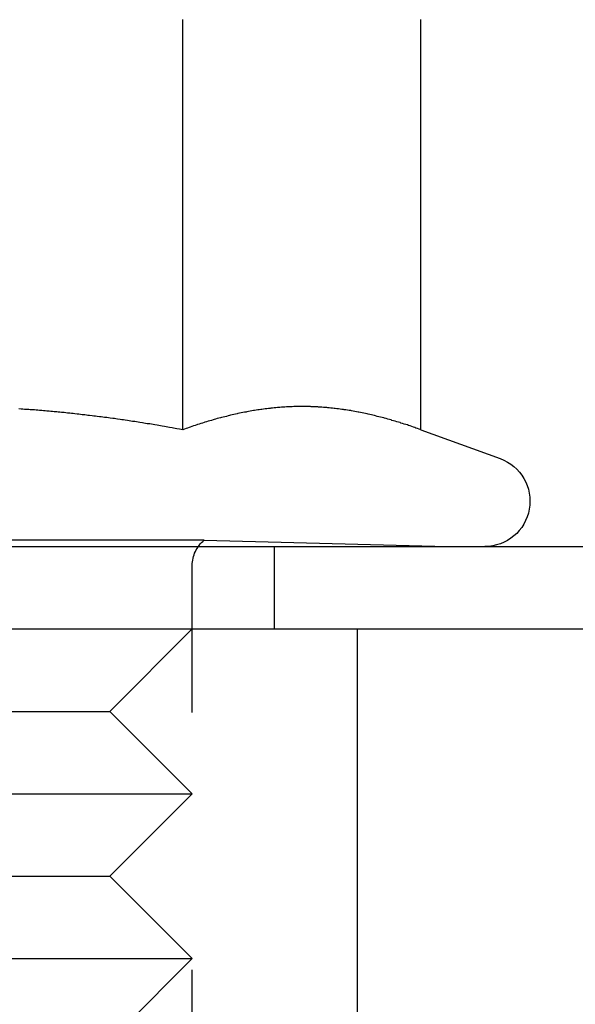
# Model space of a CAD drawing. Extents: x 2943 to 3877, y -47 to 722.
# Drawn here: x 3018 to 3025, y 547 to 559 of the extents above; entities that cross this region are included whole.
import ezdxf

# ---------------------------------------------------------------- set-up
doc = ezdxf.new("R2010")
doc.units = 0
doc.header["$LTSCALE"] = 25
doc.linetypes.add('VERDECKT', pattern=[0.375, 0.25, -0.125])
doc.layers.get('0').update_dxf_attribs({"linetype": 'CONTINUOUS'})
doc.layers.add('RAHMEN', color=1, linetype='CONTINUOUS')

# ---------------------------------------------------------------- blocks, each defined once
blk = doc.blocks.new('A$C0C4368F4')
at = {"color": 3, "linetype": 'CONTINUOUS', "extrusion": (0, 1, 2e-16)}
for p, q in [((1670.523, 163.918), (1670.523, 168.893)), ((1673.409, 163.918), (1673.409, 168.893)), ((1673.409, 163.918), (1674.374, 163.567)), ((1598.636, 162.5), (1853.333, 162.5)), ((1598.636, 161.5), (1853.333, 161.5)), ((1672.636, 161.5), (1672.636, 146.5))]:
    blk.add_line(p, q, dxfattribs=at)
at = {"color": 1, "linetype": 'VERDECKT', "extrusion": (0, 1, 2e-16)}
for p, q in [((1670.779, 162.577), (1664.493, 162.577)), ((1670.779, 162.577), (1673.736, 162.5)), ((1671.636, 161.5), (1671.636, 162.5)), ((1670.636, 151.113), (1670.636, 162.271)), ((1669.636, 160.5), (1670.636, 161.5)), ((1666.636, 160.5), (1669.636, 160.5)), ((1669.636, 160.5), (1670.636, 159.5)), ((1666.136, 159.5), (1670.636, 159.5)), ((1669.636, 158.5), (1670.636, 159.5)), ((1666.636, 158.5), (1669.636, 158.5)), ((1669.636, 158.5), (1670.636, 157.5)), ((1666.136, 157.5), (1670.636, 157.5)), ((1669.636, 156.5), (1670.636, 157.5))]:
    blk.add_line(p, q, dxfattribs=at)
at = {"color": 3}
for points in [[(1670.52, 163.918, 0), (1670.5, 163.922, 0), (1670.48, 163.926, 0), (1670.45, 163.93, 0), (1670.43, 163.934, 0), (1670.41, 163.938, 0), (1670.39, 163.942, 0), (1670.36, 163.946, 0), (1670.34, 163.95, 0), (1670.32, 163.954, 0), (1670.3, 163.958, 0), (1670.27, 163.962, 0), (1670.25, 163.965, 0), (1670.23, 163.969, 0), (1670.21, 163.973, 0), (1670.18, 163.977, 0), (1670.16, 163.98, 0), (1670.14, 163.984, 0), (1670.12, 163.988, 0), (1670.09, 163.991, 0), (1670.07, 163.995, 0), (1670.05, 163.998, 0), (1670.03, 164.002, 0), (1670, 164.005, 0), (1669.98, 164.009, 0), (1669.96, 164.012, 0), (1669.94, 164.016, 0), (1669.91, 164.019, 0), (1669.89, 164.023, 0), (1669.87, 164.026, 0), (1669.85, 164.029, 0), (1669.82, 164.033, 0), (1669.8, 164.036, 0), (1669.78, 164.039, 0), (1669.76, 164.042, 0), (1669.73, 164.045, 0), (1669.71, 164.049, 0), (1669.69, 164.052, 0), (1669.67, 164.055, 0), (1669.64, 164.058, 0), (1669.62, 164.061, 0), (1669.6, 164.064, 0), (1669.57, 164.067, 0), (1669.55, 164.07, 0), (1669.53, 164.073, 0), (1669.51, 164.076, 0), (1669.48, 164.078, 0), (1669.46, 164.081, 0), (1669.44, 164.084, 0), (1669.42, 164.087, 0), (1669.39, 164.09, 0), (1669.37, 164.092, 0), (1669.35, 164.095, 0), (1669.33, 164.098, 0), (1669.3, 164.1, 0), (1669.28, 164.103, 0), (1669.26, 164.105, 0), (1669.24, 164.108, 0), (1669.21, 164.11, 0), (1669.19, 164.113, 0), (1669.17, 164.115, 0), (1669.15, 164.118, 0), (1669.12, 164.12, 0), (1669.1, 164.122, 0), (1669.08, 164.125, 0), (1669.05, 164.127, 0), (1669.03, 164.129, 0), (1669.01, 164.131, 0), (1668.99, 164.133, 0), (1668.96, 164.136, 0), (1668.94, 164.138, 0), (1668.92, 164.14, 0), (1668.9, 164.142, 0), (1668.87, 164.144, 0), (1668.85, 164.146, 0), (1668.83, 164.148, 0), (1668.81, 164.15, 0), (1668.78, 164.151, 0), (1668.76, 164.153, 0), (1668.74, 164.155, 0), (1668.72, 164.157, 0), (1668.69, 164.158, 0), (1668.67, 164.16, 0), (1668.65, 164.162, 0), (1668.63, 164.163, 0), (1668.6, 164.165, 0), (1668.58, 164.167, 0), (1668.56, 164.168, 0), (1668.53, 164.17, 0)], [(1673.41, 163.918, 0), (1673.39, 163.924, 0), (1673.37, 163.931, 0), (1673.35, 163.937, 0), (1673.34, 163.944, 0), (1673.32, 163.95, 0), (1673.3, 163.956, 0), (1673.28, 163.963, 0), (1673.26, 163.969, 0), (1673.25, 163.975, 0), (1673.23, 163.981, 0), (1673.21, 163.987, 0), (1673.19, 163.992, 0), (1673.17, 163.998, 0), (1673.16, 164.004, 0), (1673.14, 164.009, 0), (1673.12, 164.015, 0), (1673.1, 164.02, 0), (1673.08, 164.026, 0), (1673.06, 164.031, 0), (1673.05, 164.036, 0), (1673.03, 164.042, 0), (1673.01, 164.047, 0), (1672.99, 164.052, 0), (1672.97, 164.057, 0), (1672.96, 164.062, 0), (1672.94, 164.066, 0), (1672.92, 164.071, 0), (1672.9, 164.076, 0), (1672.88, 164.08, 0), (1672.86, 164.085, 0), (1672.85, 164.089, 0), (1672.83, 164.094, 0), (1672.81, 164.098, 0), (1672.79, 164.102, 0), (1672.77, 164.106, 0), (1672.76, 164.11, 0), (1672.74, 164.114, 0), (1672.72, 164.118, 0), (1672.7, 164.122, 0), (1672.68, 164.125, 0), (1672.66, 164.129, 0), (1672.65, 164.132, 0), (1672.63, 164.136, 0), (1672.61, 164.139, 0), (1672.59, 164.142, 0), (1672.57, 164.146, 0), (1672.56, 164.149, 0), (1672.54, 164.152, 0), (1672.52, 164.155, 0), (1672.5, 164.157, 0), (1672.48, 164.16, 0), (1672.47, 164.163, 0), (1672.45, 164.165, 0), (1672.43, 164.168, 0), (1672.41, 164.17, 0), (1672.39, 164.173, 0), (1672.37, 164.175, 0), (1672.36, 164.177, 0), (1672.34, 164.179, 0), (1672.32, 164.181, 0), (1672.3, 164.183, 0), (1672.28, 164.184, 0), (1672.27, 164.186, 0), (1672.25, 164.188, 0), (1672.23, 164.189, 0), (1672.21, 164.19, 0), (1672.19, 164.192, 0), (1672.17, 164.193, 0), (1672.16, 164.194, 0), (1672.14, 164.195, 0), (1672.12, 164.196, 0), (1672.1, 164.197, 0), (1672.08, 164.197, 0), (1672.07, 164.198, 0), (1672.05, 164.198, 0), (1672.03, 164.199, 0), (1672.01, 164.199, 0), (1671.99, 164.199, 0), (1671.98, 164.199, 0), (1671.96, 164.199, 0), (1671.94, 164.199, 0), (1671.92, 164.199, 0), (1671.9, 164.199, 0), (1671.88, 164.198, 0), (1671.87, 164.198, 0), (1671.85, 164.197, 0), (1671.83, 164.197, 0), (1671.81, 164.196, 0), (1671.79, 164.195, 0), (1671.78, 164.194, 0), (1671.76, 164.193, 0), (1671.74, 164.192, 0), (1671.72, 164.19, 0), (1671.7, 164.189, 0), (1671.68, 164.188, 0), (1671.67, 164.186, 0), (1671.65, 164.184, 0), (1671.63, 164.183, 0), (1671.61, 164.181, 0), (1671.59, 164.179, 0), (1671.58, 164.177, 0), (1671.56, 164.175, 0), (1671.54, 164.173, 0), (1671.52, 164.17, 0), (1671.5, 164.168, 0), (1671.48, 164.165, 0), (1671.47, 164.163, 0), (1671.45, 164.16, 0), (1671.43, 164.157, 0), (1671.41, 164.155, 0), (1671.39, 164.152, 0), (1671.38, 164.149, 0), (1671.36, 164.146, 0), (1671.34, 164.142, 0), (1671.32, 164.139, 0), (1671.3, 164.136, 0), (1671.29, 164.132, 0), (1671.27, 164.129, 0), (1671.25, 164.125, 0), (1671.23, 164.122, 0), (1671.21, 164.118, 0), (1671.19, 164.114, 0), (1671.18, 164.11, 0), (1671.16, 164.106, 0), (1671.14, 164.102, 0), (1671.12, 164.098, 0), (1671.1, 164.094, 0), (1671.09, 164.089, 0), (1671.07, 164.085, 0), (1671.05, 164.08, 0), (1671.03, 164.076, 0), (1671.01, 164.071, 0), (1670.99, 164.066, 0), (1670.98, 164.062, 0), (1670.96, 164.057, 0), (1670.94, 164.052, 0), (1670.92, 164.047, 0), (1670.9, 164.042, 0), (1670.89, 164.036, 0), (1670.87, 164.031, 0), (1670.85, 164.026, 0), (1670.83, 164.02, 0), (1670.81, 164.015, 0), (1670.79, 164.009, 0), (1670.78, 164.004, 0), (1670.76, 163.998, 0), (1670.74, 163.992, 0), (1670.72, 163.987, 0), (1670.7, 163.981, 0), (1670.69, 163.975, 0), (1670.67, 163.969, 0), (1670.65, 163.963, 0), (1670.63, 163.956, 0), (1670.61, 163.95, 0), (1670.6, 163.944, 0), (1670.58, 163.937, 0), (1670.56, 163.931, 0), (1670.54, 163.924, 0), (1670.52, 163.918, 0)]]:
    blk.add_polyline3d(points, dxfattribs=at)
at = {"color": 1}
for points in [[(1670.52, 163.918, 0), (1670.5, 163.922, 0), (1670.48, 163.926, 0), (1670.45, 163.93, 0), (1670.43, 163.934, 0), (1670.41, 163.938, 0), (1670.39, 163.942, 0), (1670.36, 163.946, 0), (1670.34, 163.95, 0), (1670.32, 163.954, 0), (1670.3, 163.958, 0), (1670.27, 163.962, 0), (1670.25, 163.965, 0), (1670.23, 163.969, 0), (1670.21, 163.973, 0), (1670.18, 163.977, 0), (1670.16, 163.98, 0), (1670.14, 163.984, 0), (1670.12, 163.988, 0), (1670.09, 163.991, 0), (1670.07, 163.995, 0), (1670.05, 163.998, 0), (1670.03, 164.002, 0), (1670, 164.005, 0), (1669.98, 164.009, 0), (1669.96, 164.012, 0), (1669.94, 164.016, 0), (1669.91, 164.019, 0), (1669.89, 164.023, 0), (1669.87, 164.026, 0), (1669.85, 164.029, 0), (1669.82, 164.033, 0), (1669.8, 164.036, 0), (1669.78, 164.039, 0), (1669.76, 164.042, 0), (1669.73, 164.045, 0), (1669.71, 164.049, 0), (1669.69, 164.052, 0), (1669.67, 164.055, 0), (1669.64, 164.058, 0), (1669.62, 164.061, 0), (1669.6, 164.064, 0), (1669.57, 164.067, 0), (1669.55, 164.07, 0), (1669.53, 164.073, 0), (1669.51, 164.076, 0), (1669.48, 164.078, 0), (1669.46, 164.081, 0), (1669.44, 164.084, 0), (1669.42, 164.087, 0), (1669.39, 164.09, 0), (1669.37, 164.092, 0), (1669.35, 164.095, 0), (1669.33, 164.098, 0), (1669.3, 164.1, 0), (1669.28, 164.103, 0), (1669.26, 164.105, 0), (1669.24, 164.108, 0), (1669.21, 164.11, 0), (1669.19, 164.113, 0), (1669.17, 164.115, 0), (1669.15, 164.118, 0), (1669.12, 164.12, 0), (1669.1, 164.122, 0), (1669.08, 164.125, 0), (1669.05, 164.127, 0), (1669.03, 164.129, 0), (1669.01, 164.131, 0), (1668.99, 164.133, 0), (1668.96, 164.136, 0), (1668.94, 164.138, 0), (1668.92, 164.14, 0), (1668.9, 164.142, 0), (1668.87, 164.144, 0), (1668.85, 164.146, 0), (1668.83, 164.148, 0), (1668.81, 164.15, 0), (1668.78, 164.151, 0), (1668.76, 164.153, 0), (1668.74, 164.155, 0), (1668.72, 164.157, 0), (1668.69, 164.158, 0), (1668.67, 164.16, 0), (1668.65, 164.162, 0), (1668.63, 164.163, 0), (1668.6, 164.165, 0), (1668.58, 164.167, 0), (1668.56, 164.168, 0), (1668.53, 164.17, 0)], [(1673.41, 163.918, 0), (1673.39, 163.924, 0), (1673.37, 163.931, 0), (1673.35, 163.937, 0), (1673.34, 163.944, 0), (1673.32, 163.95, 0), (1673.3, 163.956, 0), (1673.28, 163.963, 0), (1673.26, 163.969, 0), (1673.25, 163.975, 0), (1673.23, 163.981, 0), (1673.21, 163.987, 0), (1673.19, 163.992, 0), (1673.17, 163.998, 0), (1673.16, 164.004, 0), (1673.14, 164.009, 0), (1673.12, 164.015, 0), (1673.1, 164.02, 0), (1673.08, 164.026, 0), (1673.06, 164.031, 0), (1673.05, 164.036, 0), (1673.03, 164.042, 0), (1673.01, 164.047, 0), (1672.99, 164.052, 0), (1672.97, 164.057, 0), (1672.96, 164.062, 0), (1672.94, 164.066, 0), (1672.92, 164.071, 0), (1672.9, 164.076, 0), (1672.88, 164.08, 0), (1672.86, 164.085, 0), (1672.85, 164.089, 0), (1672.83, 164.094, 0), (1672.81, 164.098, 0), (1672.79, 164.102, 0), (1672.77, 164.106, 0), (1672.76, 164.11, 0), (1672.74, 164.114, 0), (1672.72, 164.118, 0), (1672.7, 164.122, 0), (1672.68, 164.125, 0), (1672.66, 164.129, 0), (1672.65, 164.132, 0), (1672.63, 164.136, 0), (1672.61, 164.139, 0), (1672.59, 164.142, 0), (1672.57, 164.146, 0), (1672.56, 164.149, 0), (1672.54, 164.152, 0), (1672.52, 164.155, 0), (1672.5, 164.157, 0), (1672.48, 164.16, 0), (1672.47, 164.163, 0), (1672.45, 164.165, 0), (1672.43, 164.168, 0), (1672.41, 164.17, 0), (1672.39, 164.173, 0), (1672.37, 164.175, 0), (1672.36, 164.177, 0), (1672.34, 164.179, 0), (1672.32, 164.181, 0), (1672.3, 164.183, 0), (1672.28, 164.184, 0), (1672.27, 164.186, 0), (1672.25, 164.188, 0), (1672.23, 164.189, 0), (1672.21, 164.19, 0), (1672.19, 164.192, 0), (1672.17, 164.193, 0), (1672.16, 164.194, 0), (1672.14, 164.195, 0), (1672.12, 164.196, 0), (1672.1, 164.197, 0), (1672.08, 164.197, 0), (1672.07, 164.198, 0), (1672.05, 164.198, 0), (1672.03, 164.199, 0), (1672.01, 164.199, 0), (1671.99, 164.199, 0), (1671.98, 164.199, 0), (1671.96, 164.199, 0), (1671.94, 164.199, 0), (1671.92, 164.199, 0), (1671.9, 164.199, 0), (1671.88, 164.198, 0), (1671.87, 164.198, 0), (1671.85, 164.197, 0), (1671.83, 164.197, 0), (1671.81, 164.196, 0), (1671.79, 164.195, 0), (1671.78, 164.194, 0), (1671.76, 164.193, 0), (1671.74, 164.192, 0), (1671.72, 164.19, 0), (1671.7, 164.189, 0), (1671.68, 164.188, 0), (1671.67, 164.186, 0), (1671.65, 164.184, 0), (1671.63, 164.183, 0), (1671.61, 164.181, 0), (1671.59, 164.179, 0), (1671.58, 164.177, 0), (1671.56, 164.175, 0), (1671.54, 164.173, 0), (1671.52, 164.17, 0), (1671.5, 164.168, 0), (1671.48, 164.165, 0), (1671.47, 164.163, 0), (1671.45, 164.16, 0), (1671.43, 164.157, 0), (1671.41, 164.155, 0), (1671.39, 164.152, 0), (1671.38, 164.149, 0), (1671.36, 164.146, 0), (1671.34, 164.142, 0), (1671.32, 164.139, 0), (1671.3, 164.136, 0), (1671.29, 164.132, 0), (1671.27, 164.129, 0), (1671.25, 164.125, 0), (1671.23, 164.122, 0), (1671.21, 164.118, 0), (1671.19, 164.114, 0), (1671.18, 164.11, 0), (1671.16, 164.106, 0), (1671.14, 164.102, 0), (1671.12, 164.098, 0), (1671.1, 164.094, 0), (1671.09, 164.089, 0), (1671.07, 164.085, 0), (1671.05, 164.08, 0), (1671.03, 164.076, 0), (1671.01, 164.071, 0), (1670.99, 164.066, 0), (1670.98, 164.062, 0), (1670.96, 164.057, 0), (1670.94, 164.052, 0), (1670.92, 164.047, 0), (1670.9, 164.042, 0), (1670.89, 164.036, 0), (1670.87, 164.031, 0), (1670.85, 164.026, 0), (1670.83, 164.02, 0), (1670.81, 164.015, 0), (1670.79, 164.009, 0), (1670.78, 164.004, 0), (1670.76, 163.998, 0), (1670.74, 163.992, 0), (1670.72, 163.987, 0), (1670.7, 163.981, 0), (1670.69, 163.975, 0), (1670.67, 163.969, 0), (1670.65, 163.963, 0), (1670.63, 163.956, 0), (1670.61, 163.95, 0), (1670.6, 163.944, 0), (1670.58, 163.937, 0), (1670.56, 163.931, 0), (1670.54, 163.924, 0), (1670.52, 163.918, 0)]]:
    blk.add_polyline3d(points, dxfattribs=at)
at = {"color": 3, "linetype": 'CONTINUOUS', "extrusion": (0, 2e-16, -1)}
blk.add_arc((-1674.186, 163.05), 0.55, 110, 270, dxfattribs=at)
at = {"color": 1, "linetype": 'VERDECKT', "extrusion": (0, 2e-16, -1)}
blk.add_arc((-1671.036, 162.271), 0.4, 0, 50.0681, dxfattribs=at)

msp = doc.modelspace()

# ---------------------------------------------------------------- block references
at = {"layer": 'RAHMEN'}
msp.add_blockref('A$C0C4368F4', (1349.551, 390.225), dxfattribs=at)

doc.saveas('drawing.dxf')
